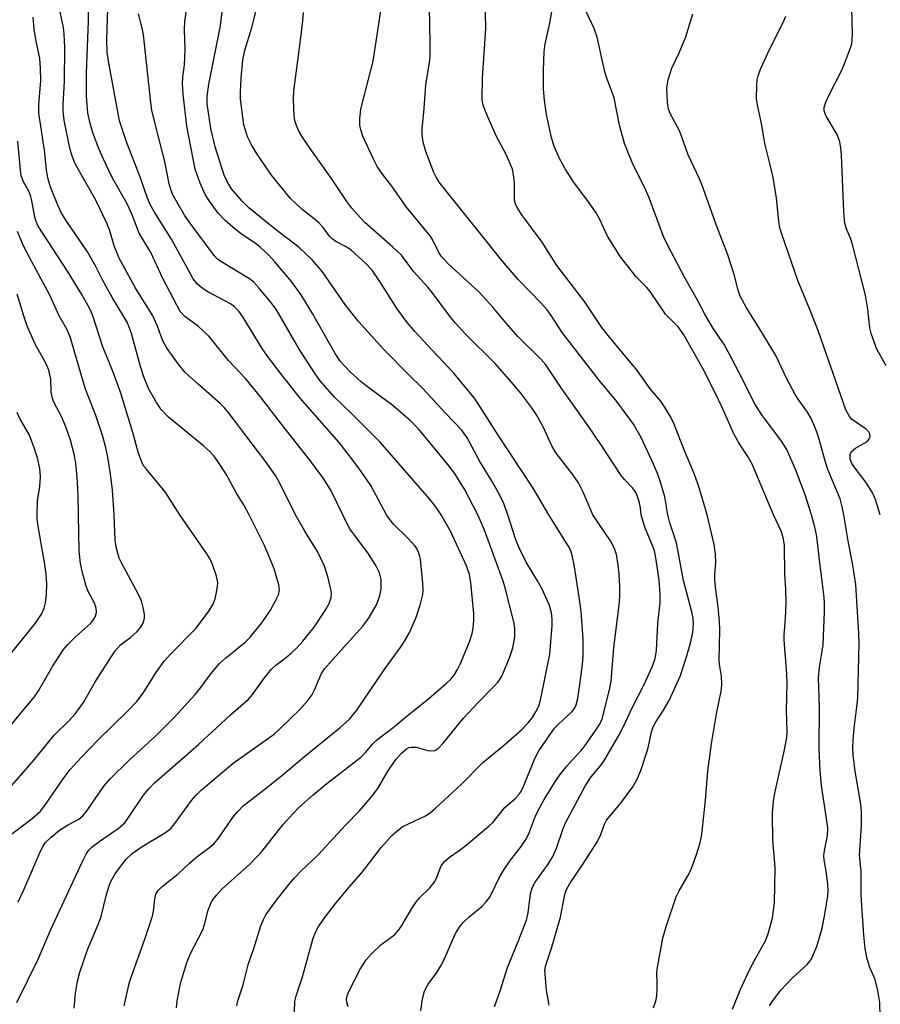
# Model space of a CAD drawing. Units: inches. Extents: x 1273758 to 1279759, y 461454 to 465455.
# Drawn here: x 1275886 to 1276068, y 461896 to 462105 of the extents above; entities that cross this region are included whole.
import ezdxf

# ---------------------------------------------------------------- set-up
doc = ezdxf.new("R2010")
doc.units = ezdxf.units.IN
doc.header["$MEASUREMENT"] = 0
doc.layers.add('Undefined', color=1, linetype='Continuous')

msp = doc.modelspace()

# ---------------------------------------------------------------- linework, layer by layer
at = {"layer": 'Undefined'}
for points, elevation in [([(1275982.9, 462000), (1275980.04, 462005.41), (1275978.08, 462008.65), (1275976.87, 462010.25), (1275970.27, 462018.27), (1275968.56, 462019.96), (1275964.86, 462023.18), (1275960.04, 462026.71), (1275958.22, 462028.18), (1275955.82, 462030.36), (1275953.7, 462032.64), (1275952.64, 462034.2), (1275947.81, 462042.75), (1275945.39, 462046.66), (1275943.34, 462049.49), (1275939.8, 462053.68), (1275938.46, 462055.19), (1275936.76, 462056.77), (1275935.65, 462057.66), (1275932.76, 462059.59), (1275930.88, 462061.02), (1275929.17, 462062.57), (1275927.78, 462064.01), (1275925.91, 462066.56), (1275925.01, 462068.01), (1275923.94, 462070.4), (1275922.92, 462073.36), (1275921.14, 462082.52), (1275920.36, 462089.25), (1275920.19, 462091.58), (1275920.29, 462092.9), (1275920.64, 462095.5), (1275920.74, 462096.99), (1275920.77, 462098.76), (1275920.61, 462102.97), (1275920.7, 462104.72), (1275922.74, 462118.96)], 220), ([(1276069.55, 462031.63), (1276067.51, 462035.19), (1276066.39, 462038.27), (1276066.07, 462039.69), (1276065.65, 462043.64), (1276065.12, 462046.64), (1276062.37, 462057.37), (1276062.01, 462058.5), (1276061.09, 462060.68), (1276060.76, 462061.8), (1276060.53, 462064.41), (1276060.06, 462076.44), (1276059.91, 462077.84), (1276059.66, 462079.19), (1276059.12, 462080.7), (1276056.78, 462084.58), (1276056.47, 462085.31), (1276056.37, 462085.77), (1276056.39, 462086.51), (1276056.72, 462087.58), (1276057.44, 462089.16), (1276060.21, 462094.54), (1276061.7, 462098.33), (1276062.21, 462099.99), (1276062.33, 462100.85), (1276062.38, 462102), (1276062.01, 462115.99)], 242), ([(1275954.21, 462000), (1275951.75, 462005.07), (1275950.16, 462007.73), (1275947.29, 462011.52), (1275941.2, 462019.23), (1275936.77, 462025.02), (1275933.64, 462028.83), (1275929.97, 462032.77), (1275925.84, 462037.81), (1275923.62, 462039.94), (1275920.68, 462042.11), (1275919.75, 462043.13), (1275916.03, 462050.18), (1275913.49, 462055.67), (1275911.05, 462059.78), (1275909.53, 462063.67), (1275908.47, 462066), (1275905.32, 462071.63), (1275903.42, 462075.5), (1275902.53, 462077.56), (1275901.2, 462081.08), (1275900.5, 462083.61), (1275900.16, 462085.34), (1275899.97, 462087), (1275899.85, 462088.89), (1275899.81, 462091.18), (1275899.83, 462093.8), (1275900.3, 462104.81), (1275900.34, 462110.05)], 214), ([(1275944.21, 462000), (1275940.93, 462006.58), (1275939.92, 462008.36), (1275937.89, 462011.21), (1275930.09, 462021.5), (1275929.18, 462022.62), (1275928.29, 462023.55), (1275923.56, 462027.69), (1275920.8, 462030.23), (1275919.28, 462032.02), (1275916.81, 462035.5), (1275916, 462037.06), (1275914.9, 462040.06), (1275913.91, 462042.2), (1275910.15, 462048.28), (1275906.79, 462054.47), (1275905.79, 462056.9), (1275904.72, 462060.49), (1275904.1, 462062.02), (1275901.84, 462066.75), (1275897.46, 462074.5), (1275896.79, 462076.14), (1275896.34, 462077.82), (1275895.13, 462083.79), (1275894.9, 462085.66), (1275894.9, 462087.02), (1275895.2, 462091.99), (1275895.22, 462099.19), (1275895.12, 462101.99), (1275894.93, 462103.41), (1275893.91, 462108.4)], 212), ([(1276023.16, 462000), (1276022.8, 462002.52), (1276022.52, 462003.8), (1276021.62, 462006.89), (1276020.99, 462008.77), (1276020.17, 462010.71), (1276017.5, 462016.4), (1276015.89, 462019.25), (1276012.34, 462024.02), (1276008.56, 462028.64), (1276001.94, 462037.11), (1276000.79, 462038.71), (1275998.47, 462042.32), (1275997.58, 462043.51), (1275996.42, 462044.82), (1275991.41, 462049.95), (1275988.01, 462053.94), (1275974.69, 462070.64), (1275974.01, 462071.69), (1275973.54, 462072.66), (1275971.87, 462077.14), (1275971.26, 462079.11), (1275971.03, 462080.8), (1275971.06, 462081.94), (1275971.52, 462086.25), (1275971.85, 462091.25), (1275972.62, 462096.03), (1275972.74, 462097.14), (1275972.78, 462100.09), (1275972.65, 462107.8)], 230), ([(1276031.56, 462000), (1276029.71, 462006.18), (1276028.73, 462008.89), (1276026.79, 462013.44), (1276024.45, 462019.41), (1276023.8, 462020.69), (1276022.49, 462022.92), (1276021.69, 462024.1), (1276019.47, 462026.75), (1276016.73, 462030.54), (1276010.5, 462038.04), (1276009.16, 462039.77), (1276005.54, 462045.26), (1275999.63, 462052.92), (1275996.54, 462057.89), (1275992.23, 462063.64), (1275991.29, 462065.11), (1275990.81, 462066.14), (1275990.63, 462066.94), (1275990.63, 462070.47), (1275990.44, 462072.22), (1275990.2, 462073.35), (1275988.91, 462076.5), (1275986.85, 462080.28), (1275984.92, 462084.6), (1275984.09, 462086.73), (1275983.89, 462087.49), (1275983.78, 462088.32), (1275983.89, 462092.69), (1275984.57, 462103.23), (1275984.42, 462109.61)], 232), ([(1276045.58, 462000), (1276041.89, 462008.88), (1276041.06, 462010.73), (1276040.14, 462012.4), (1276038.28, 462015.27), (1276037.17, 462017.2), (1276034.75, 462022.77), (1276033.39, 462025.6), (1276030.61, 462031.02), (1276026.61, 462038.2), (1276025.48, 462039.8), (1276022.72, 462042.56), (1276019.44, 462047.41), (1276018.71, 462048.25), (1276016.45, 462050.54), (1276013.16, 462054.75), (1276010.4, 462059.17), (1276008.7, 462062.8), (1276008, 462064.06), (1276006.17, 462066.74), (1276003.29, 462070.45), (1276001.42, 462073.41), (1276000.16, 462075.75), (1275999.03, 462078.39), (1275998.52, 462080.07), (1275998.01, 462082.37), (1275997.48, 462084.96), (1275997.02, 462087.91), (1275996.81, 462090.41), (1275996.83, 462094.41), (1275996.98, 462098.24), (1275997.13, 462100), (1275998.15, 462104.33), (1275998.86, 462108.4)], 234), ([(1275934.38, 462000), (1275933.28, 462001.95), (1275931.66, 462004.56), (1275929.47, 462008.6), (1275927.88, 462011.12), (1275926.91, 462012.46), (1275926.01, 462013.41), (1275924.75, 462014.55), (1275917.25, 462020.73), (1275915.68, 462022.37), (1275914.68, 462023.8), (1275913.09, 462026.66), (1275912.02, 462029.29), (1275911.3, 462031.51), (1275909.38, 462038.48), (1275908.51, 462040.76), (1275907.87, 462041.93), (1275905.4, 462045.93), (1275903.25, 462049.86), (1275901.75, 462052.81), (1275900.05, 462055.82), (1275895.48, 462062.53), (1275894.57, 462064.03), (1275893.81, 462065.59), (1275892.61, 462068.48), (1275892.06, 462070.04), (1275891.65, 462071.55), (1275891.38, 462073.21), (1275890.94, 462077.37), (1275889.73, 462085.24), (1275889.72, 462087.01), (1275890.15, 462092.19), (1275890.1, 462094.8), (1275889.92, 462096.83), (1275889.09, 462100.88), (1275888.77, 462103.06), (1275888.54, 462105.61)], 210), ([(1275963.52, 462000), (1275960.17, 462006.19), (1275957.62, 462009.88), (1275955.87, 462012.22), (1275953.42, 462015.32), (1275945.16, 462024.72), (1275941.2, 462029.78), (1275938.22, 462033.7), (1275937.12, 462035.27), (1275933.01, 462042.02), (1275932.19, 462043.23), (1275931.27, 462044.17), (1275930.38, 462044.8), (1275925.59, 462047.36), (1275924.4, 462048.09), (1275923.39, 462048.94), (1275922.47, 462050.1), (1275917.89, 462058.52), (1275914.24, 462064.27), (1275913.36, 462065.89), (1275912.82, 462067.2), (1275911.15, 462071.89), (1275908.42, 462078.97), (1275907.19, 462082.53), (1275906.87, 462083.64), (1275904.53, 462096.27), (1275904.26, 462098.22), (1275904.19, 462100.82), (1275904.4, 462107.41)], 216), ([(1275975.07, 462000), (1275973.95, 462001.72), (1275972.63, 462003.4), (1275962.12, 462015.39), (1275956.02, 462021.6), (1275952.49, 462024.99), (1275949.4, 462028.46), (1275948.36, 462029.91), (1275945.1, 462034.91), (1275940.15, 462043.51), (1275939.18, 462044.83), (1275936.4, 462048.19), (1275935.32, 462049.35), (1275934.43, 462050.09), (1275928.35, 462053.74), (1275927.67, 462054.25), (1275926.92, 462055.03), (1275921.63, 462062.16), (1275920.61, 462063.63), (1275918.26, 462067.74), (1275917.79, 462068.83), (1275917.35, 462070.26), (1275916.47, 462074.99), (1275914.46, 462082.68), (1275913.74, 462085.89), (1275913.47, 462087.51), (1275911.94, 462101.87), (1275911.69, 462103.32), (1275910.91, 462106.37)], 218), ([(1275989.27, 462000), (1275988.23, 462002.75), (1275987.32, 462004.54), (1275985.92, 462007.03), (1275983.33, 462011.32), (1275980.56, 462016.44), (1275979.43, 462018), (1275976.03, 462021.57), (1275971.14, 462026.91), (1275968.14, 462029.75), (1275962.89, 462035.18), (1275957.61, 462040.99), (1275956.47, 462042.35), (1275954.69, 462044.69), (1275949.89, 462051.57), (1275947.76, 462054.11), (1275944.99, 462056.74), (1275939.87, 462060.61), (1275934.3, 462065.14), (1275932.88, 462066.56), (1275930.64, 462069.16), (1275929.75, 462070.62), (1275929.06, 462072.1), (1275927.14, 462078.13), (1275926.23, 462082), (1275925.42, 462087.23), (1275925.42, 462088.8), (1275925.77, 462091.42), (1275928.19, 462103.43), (1275928.69, 462107.2)], 222), ([(1275997.94, 462000), (1275994.59, 462005.68), (1275987.17, 462016.91), (1275983.37, 462022.89), (1275982.07, 462024.8), (1275977.76, 462030.08), (1275972.19, 462035.97), (1275969.56, 462038.84), (1275967.86, 462040.82), (1275965.75, 462043.7), (1275961.97, 462049.76), (1275960.44, 462051.91), (1275959.03, 462053.38), (1275956.03, 462056.14), (1275955.08, 462056.78), (1275952.78, 462057.99), (1275951.95, 462058.59), (1275951.42, 462059.17), (1275950.07, 462060.98), (1275949.17, 462061.94), (1275948.14, 462062.84), (1275945.61, 462064.81), (1275943.14, 462067.15), (1275939.13, 462072.11), (1275935.91, 462076.73), (1275934.78, 462078.7), (1275934.03, 462080.24), (1275933.55, 462081.65), (1275933.26, 462082.79), (1275932.52, 462088.24), (1275932.5, 462089.72), (1275932.63, 462092.71), (1275933.03, 462096.49), (1275933.47, 462098.61), (1275934.95, 462103.46), (1275935.8, 462106.78)], 224), ([(1276007.25, 462000), (1276005.23, 462004.78), (1276004.26, 462006.75), (1276002.98, 462008.59), (1275999.53, 462013.05), (1275998.6, 462014.67), (1275996.9, 462018.35), (1275995.29, 462021.19), (1275994.34, 462022.67), (1275991.99, 462025.85), (1275990.47, 462027.68), (1275986.54, 462032.11), (1275980.24, 462038.35), (1275978.14, 462040.65), (1275977.07, 462041.97), (1275973.22, 462047.2), (1275972.29, 462048.31), (1275969.28, 462051.58), (1275966.66, 462055.11), (1275964.77, 462056.91), (1275958.89, 462062.05), (1275957.88, 462063.09), (1275956.11, 462065.12), (1275955.06, 462066.53), (1275951.8, 462071.4), (1275946.92, 462078.26), (1275945.53, 462080.35), (1275944.83, 462081.55), (1275944.37, 462082.61), (1275944.06, 462083.67), (1275943.9, 462084.69), (1275943.75, 462088.22), (1275943.81, 462089.98), (1275945.19, 462100.16), (1275945.74, 462104.84), (1275945.91, 462106.6)], 226), ([(1276017.54, 462000), (1276017.4, 462001.44), (1276017.2, 462002.52), (1276016.78, 462003.9), (1276016.32, 462004.89), (1276015.68, 462005.72), (1276013.99, 462007.47), (1276013.28, 462008.37), (1276009.12, 462014.74), (1276006.28, 462018.87), (1276000.68, 462026.71), (1275997.31, 462031.84), (1275996.25, 462033.05), (1275991.39, 462037.82), (1275988.92, 462040.64), (1275986.09, 462044.06), (1275983.15, 462047.24), (1275976.5, 462053.31), (1275975.1, 462054.87), (1275974.52, 462055.81), (1275973.33, 462058.3), (1275972.75, 462059.21), (1275967.72, 462065.32), (1275964.63, 462069.74), (1275962.66, 462072.33), (1275961.55, 462073.96), (1275960.73, 462075.51), (1275958.5, 462080.36), (1275958.11, 462081.47), (1275957.86, 462082.61), (1275957.82, 462084.07), (1275958.02, 462086.12), (1275960.65, 462096.28), (1275962.3, 462106.94)], 228), ([(1276053.7, 462000), (1276052.3, 462004.23), (1276050.38, 462009.45), (1276048.43, 462013.85), (1276047.28, 462015.66), (1276043.1, 462021.23), (1276041.75, 462023.43), (1276040.64, 462025.44), (1276039.11, 462028.63), (1276036.02, 462034.62), (1276035.12, 462036.14), (1276032.77, 462039.71), (1276030.97, 462042.75), (1276029.48, 462045.58), (1276026.74, 462050.44), (1276023.11, 462057.33), (1276022.29, 462059.07), (1276019.25, 462067.31), (1276018.53, 462068.89), (1276015.68, 462074.64), (1276014.01, 462078.78), (1276012.94, 462082.73), (1276011.77, 462088.52), (1276010.22, 462092.7), (1276009.81, 462094.04), (1276008.21, 462101.39), (1276007.54, 462103.2), (1276005.78, 462107)], 236), ([(1276060.52, 462000), (1276060.19, 462001.72), (1276059.72, 462003.37), (1276057.14, 462009.62), (1276056.64, 462011.16), (1276055.08, 462016.79), (1276054.53, 462018.29), (1276053.62, 462020.41), (1276052.85, 462021.75), (1276050.81, 462024.55), (1276050.2, 462025.51), (1276048.36, 462029.03), (1276046.12, 462033.82), (1276042.51, 462039.78), (1276039.87, 462043.95), (1276038.57, 462046.42), (1276038.13, 462047.65), (1276037.24, 462051.01), (1276035.89, 462055.16), (1276033.54, 462061.43), (1276030.4, 462070.14), (1276029.84, 462071.48), (1276027.53, 462076.39), (1276025.75, 462081.37), (1276023.58, 462085.31), (1276023.31, 462086.12), (1276023.12, 462087.51), (1276022.99, 462090.63), (1276023.27, 462092.31), (1276023.65, 462093.7), (1276024.06, 462094.8), (1276025.6, 462098.09), (1276027.03, 462101.48), (1276028.48, 462106.32)], 238), ([(1276068.27, 462000), (1276067.23, 462003.25), (1276066.52, 462004.78), (1276065.21, 462006.95), (1276062.33, 462010.75), (1276061.99, 462011.42), (1276061.88, 462011.89), (1276061.91, 462012.85), (1276062.22, 462013.48), (1276063.04, 462014.15), (1276065, 462015.27), (1276065.61, 462015.72), (1276065.91, 462016.1), (1276066.09, 462016.52), (1276066.05, 462017.18), (1276065.81, 462017.59), (1276065.24, 462018.15), (1276062.16, 462020.33), (1276061.63, 462020.98), (1276060.98, 462022.25), (1276055.14, 462038.87), (1276053.35, 462043.55), (1276050.78, 462049.7), (1276047.35, 462059.55), (1276046.98, 462060.92), (1276046.72, 462062.36), (1276046.22, 462067.24), (1276045.51, 462071.6), (1276044.93, 462074.3), (1276043.87, 462078.5), (1276043.02, 462083.42), (1276042.21, 462086.92), (1276041.98, 462088.28), (1276042.04, 462091.19), (1276042.16, 462092.35), (1276042.34, 462093.2), (1276042.88, 462094.58), (1276044.86, 462098.94), (1276047.67, 462104.49), (1276048.25, 462105.84)], 240), ([(1275919.66, 462000), (1275916.52, 462004.88), (1275912.48, 462009.72), (1275911.97, 462010.42), (1275911.57, 462011.16), (1275910.78, 462013.29), (1275909.68, 462017.49), (1275907.16, 462025.79), (1275905.52, 462030.3), (1275903.29, 462035.66), (1275901.14, 462042.47), (1275900.53, 462043.74), (1275898.83, 462046.75), (1275895.84, 462051.71), (1275889.61, 462061.3), (1275889.17, 462062.24), (1275888.89, 462063.16), (1275888.27, 462066.63), (1275887.99, 462067.74), (1275887.61, 462068.68), (1275886.47, 462070.68), (1275886.01, 462071.96), (1275885.84, 462073.12), (1275885.29, 462079.29)], 208), ([(1275905.7, 462000), (1275905.33, 462005.21), (1275904.95, 462008.71), (1275904.39, 462012.21), (1275903.86, 462014.54), (1275903.23, 462016.84), (1275901.84, 462021.06), (1275899.55, 462026.85), (1275896.36, 462037.76), (1275895.68, 462039.37), (1275894.08, 462042.25), (1275892.06, 462046.64), (1275887.23, 462055.56), (1275886.25, 462057.56), (1275885.19, 462060.15)], 206), ([(1275898.16, 462000), (1275898.07, 462004.13), (1275897.87, 462007.99), (1275897.56, 462010.87), (1275897.28, 462012.57), (1275896.48, 462015.86), (1275895.48, 462018.65), (1275894.57, 462020.86), (1275893.08, 462023.62), (1275892.64, 462024.65), (1275892.37, 462026.01), (1275892.3, 462028.79), (1275891.83, 462030.68), (1275891.2, 462032.2), (1275888.95, 462036.21), (1275887.32, 462039.93), (1275886.73, 462041.54), (1275885.1, 462046.81)], 204), ([(1275889.36, 462000), (1275889.47, 462002.97), (1275889.94, 462006.02), (1275890.05, 462008.07), (1275889.91, 462009.8), (1275889.47, 462012.08), (1275888.75, 462014.24), (1275887.73, 462016.9), (1275885.7, 462020.42), (1275885.16, 462021.68)], 202), ([(1275875.26, 461944.92), (1275885.81, 461957.79), (1275888.84, 461961.36), (1275889.67, 461962.6), (1275892.63, 461967.76), (1275894.96, 461971.4), (1275895.91, 461972.48), (1275897.52, 461974.11), (1275900.66, 461976.89), (1275901.18, 461977.48), (1275901.7, 461978.34), (1275901.96, 461979.26), (1275901.9, 461980.21), (1275901.51, 461981.21), (1275900.29, 461983.57), (1275899.83, 461984.64), (1275899.05, 461987.39), (1275898.56, 461989.63), (1275898.31, 461992.28), (1275898.16, 462000)], 204), ([(1275882.1, 461940.33), (1275888.74, 461947.98), (1275893.01, 461953.23), (1275896.14, 461956.31), (1275897.54, 461957.83), (1275899.19, 461960.15), (1275901.86, 461964.74), (1275905.91, 461971.14), (1275907.08, 461972.4), (1275909.22, 461974.02), (1275910.56, 461975.2), (1275911.32, 461976.06), (1275911.87, 461976.99), (1275912.15, 461978.04), (1275912.15, 461978.88), (1275911.9, 461980.31), (1275911.52, 461981.72), (1275910.81, 461983.22), (1275907.26, 461989.78), (1275906.78, 461990.82), (1275906.53, 461991.6), (1275906.16, 461993.21), (1275905.95, 461994.59), (1275905.7, 462000)], 206), ([(1275883.06, 461931.53), (1275888.35, 461935.55), (1275890.07, 461937.08), (1275890.98, 461938.26), (1275894.87, 461943.95), (1275896.41, 461945.95), (1275898.72, 461948.49), (1275902.36, 461952.28), (1275908.42, 461958.17), (1275910.5, 461960.35), (1275911.85, 461962.14), (1275914.55, 461966.42), (1275916.34, 461968.94), (1275917.66, 461970.42), (1275923.14, 461975.95), (1275925.8, 461979.54), (1275926.73, 461981.05), (1275927.11, 461982.15), (1275927.45, 461983.58), (1275927.67, 461984.74), (1275927.71, 461985.59), (1275927.41, 461986.97), (1275926.55, 461989.42), (1275925.99, 461990.75), (1275925.4, 461991.74), (1275919.66, 462000)], 208), ([(1275883.37, 461970), (1275888.99, 461977.02), (1275890.28, 461978.87), (1275890.86, 461980.18), (1275891.15, 461981.32), (1275891.39, 461983.1), (1275891.43, 461985.31), (1275891.27, 461987.36), (1275891, 461989.42), (1275889.59, 461997.59), (1275889.4, 461999.04), (1275889.36, 462000)], 202), ([(1275885.08, 461896.46), (1275889.62, 461905.69), (1275892.3, 461911.98), (1275898.93, 461926.29), (1275899.85, 461928.1), (1275900.32, 461928.81), (1275901.02, 461929.5), (1275902.76, 461930.79), (1275906.54, 461933.41), (1275907.95, 461934.64), (1275908.79, 461935.72), (1275911.92, 461940.5), (1275913.07, 461941.84), (1275914.29, 461943.08), (1275923.58, 461951.27), (1275930.42, 461957.56), (1275934.23, 461960.84), (1275935.08, 461961.83), (1275937.62, 461965.42), (1275939.07, 461967.22), (1275940, 461968.06), (1275942.29, 461969.76), (1275943.35, 461970.66), (1275944.56, 461971.82), (1275945.73, 461973.17), (1275948.16, 461976.17), (1275950.61, 461979.87), (1275951.35, 461981.14), (1275951.76, 461982.46), (1275951.83, 461983.27), (1275951.78, 461983.83), (1275951.04, 461986.91), (1275950.36, 461989.11), (1275948.89, 461992.21), (1275946.17, 461996.49), (1275944.21, 462000)], 212), ([(1275885.32, 461917.84), (1275886.53, 461920.4), (1275890.11, 461928.59), (1275890.64, 461929.65), (1275891.11, 461930.33), (1275892.36, 461931.58), (1275894.13, 461933.03), (1275895.81, 461934.09), (1275898.23, 461935.4), (1275899.1, 461936.11), (1275900.02, 461937.24), (1275903.55, 461942.36), (1275904.87, 461943.98), (1275908.92, 461947.9), (1275914.62, 461953.14), (1275918.44, 461957), (1275922.88, 461961.85), (1275924.08, 461963.32), (1275926.2, 461966.22), (1275928.08, 461968.4), (1275929.36, 461969.58), (1275933.46, 461972.9), (1275934.6, 461974.02), (1275937.02, 461977.03), (1275938.85, 461979.72), (1275939.96, 461981.74), (1275940.56, 461983.03), (1275940.76, 461984.02), (1275940.65, 461985.12), (1275939.64, 461988.54), (1275938.92, 461990.46), (1275937.53, 461993.62), (1275934.38, 462000)], 210), ([(1275897.25, 461895.25), (1275897.52, 461898.45), (1275897.94, 461900.97), (1275898.46, 461902.9), (1275900.16, 461907.84), (1275902.4, 461913.15), (1275902.99, 461914.74), (1275904.1, 461919.36), (1275904.65, 461921.26), (1275905.11, 461922.31), (1275905.96, 461923.81), (1275908.22, 461926.79), (1275909.55, 461928.12), (1275911.68, 461929.55), (1275916.62, 461932.52), (1275917.72, 461933.38), (1275918.62, 461934.46), (1275922.1, 461939.38), (1275923.05, 461940.44), (1275924.28, 461941.63), (1275930.98, 461947.3), (1275939.65, 461953.46), (1275941.01, 461954.69), (1275945.08, 461958.66), (1275946.79, 461960.56), (1275947.62, 461961.71), (1275948.3, 461962.99), (1275949.67, 461966.19), (1275950.35, 461967.29), (1275951.94, 461969.17), (1275958.5, 461976.38), (1275959.81, 461978.17), (1275961.37, 461980.86), (1275962.09, 461982.82), (1275962.36, 461984.25), (1275962.35, 461986.24), (1275962.03, 461987.65), (1275961.25, 461989.22), (1275959.65, 461991.69), (1275955.75, 461997.05), (1275955.1, 461998.19), (1275954.21, 462000)], 214), ([(1275907.86, 461895.75), (1275908.99, 461900.78), (1275910.01, 461903.86), (1275912.2, 461909.88), (1275913.83, 461914.79), (1275914.08, 461915.86), (1275914.34, 461918.41), (1275914.58, 461919.47), (1275914.96, 461920.15), (1275915.92, 461921.12), (1275919.27, 461923.77), (1275921.69, 461926.07), (1275923.22, 461927.41), (1275925.99, 461929.41), (1275926.94, 461930.24), (1275927.84, 461931.34), (1275931.04, 461935.93), (1275931.93, 461937), (1275933.08, 461938.19), (1275938.03, 461942.02), (1275941.61, 461944.92), (1275946.2, 461948.78), (1275953.66, 461954.81), (1275955.68, 461956.64), (1275957.21, 461958.49), (1275963, 461967.05), (1275966.42, 461971.74), (1275967.34, 461973.15), (1275968.29, 461974.88), (1275969.72, 461978.05), (1275970.69, 461981.12), (1275971.19, 461983.1), (1275971.27, 461983.95), (1275971.23, 461985.39), (1275970.68, 461990.59), (1275970.53, 461991.41), (1275970.25, 461992.21), (1275969.87, 461992.97), (1275969.54, 461993.41), (1275968.02, 461995.06), (1275965.06, 461997.92), (1275964.2, 461998.99), (1275963.52, 462000)], 216), ([(1275918.93, 461895.37), (1275919.1, 461896.8), (1275919.77, 461900.51), (1275921.07, 461904.73), (1275921.93, 461906.87), (1275924.5, 461911.9), (1275924.86, 461912.99), (1275925.67, 461916.06), (1275926.14, 461917.35), (1275926.53, 461918.09), (1275927.41, 461919.27), (1275928.6, 461920.59), (1275934.48, 461925.85), (1275935.93, 461927.29), (1275937.09, 461928.6), (1275941.51, 461934.19), (1275943.67, 461936.6), (1275944.91, 461937.86), (1275947.97, 461940.57), (1275950.87, 461942.99), (1275958.06, 461948.58), (1275959.05, 461949.55), (1275960.58, 461951.35), (1275961.41, 461952.12), (1275964.91, 461954.81), (1275967.43, 461956.94), (1275972.46, 461960.99), (1275976.15, 461964.15), (1275977.14, 461965.13), (1275977.82, 461965.98), (1275978.55, 461967.17), (1275979.18, 461968.45), (1275981.17, 461973.22), (1275981.65, 461974.81), (1275981.87, 461975.9), (1275982, 461977.6), (1275982, 461978.99), (1275981.39, 461985.65), (1275981.1, 461987.29), (1275980.45, 461989.16), (1275977.08, 461996.55), (1275975.07, 462000)], 218), ([(1275931.72, 461895.77), (1275931.96, 461896.85), (1275933.09, 461900.2), (1275934.21, 461904.77), (1275935.33, 461907.96), (1275936.85, 461912.75), (1275937.38, 461914.06), (1275937.89, 461915.07), (1275939.93, 461917.89), (1275942.81, 461921.55), (1275944.08, 461923.02), (1275945.4, 461924.41), (1275948.9, 461927.71), (1275954.8, 461934.12), (1275957.74, 461937.16), (1275960.35, 461940.16), (1275961.66, 461941.91), (1275963.7, 461945.44), (1275964.67, 461946.95), (1275965.55, 461948.1), (1275966.67, 461949.39), (1275967.71, 461950.31), (1275968.24, 461950.57), (1275968.73, 461950.69), (1275969.79, 461950.66), (1275972.29, 461949.98), (1275973.11, 461949.87), (1275973.74, 461949.98), (1275974.59, 461950.55), (1275975.55, 461951.55), (1275979.81, 461956.8), (1275982.94, 461960.13), (1275986.37, 461963.59), (1275987.12, 461964.45), (1275987.63, 461965.15), (1275988.05, 461965.9), (1275989.7, 461969.87), (1275990.33, 461971.78), (1275990.75, 461974.1), (1275990.76, 461975.86), (1275990.53, 461977.28), (1275988.75, 461984.22), (1275988.24, 461985.91), (1275984.27, 461996.72), (1275982.9, 462000)], 220), ([(1275944.01, 461894.42), (1275944.07, 461896.69), (1275944.4, 461898.08), (1275945.69, 461901.95), (1275947.91, 461910.1), (1275948.42, 461911.38), (1275949.08, 461912.57), (1275950.64, 461914.76), (1275952.78, 461917.53), (1275955.61, 461920.98), (1275958.42, 461924.22), (1275962.36, 461929.4), (1275964.65, 461931.95), (1275965.74, 461932.93), (1275966.93, 461933.81), (1275971.79, 461936.12), (1275972.76, 461936.76), (1275973.91, 461937.71), (1275979.44, 461942.81), (1275983.93, 461947.41), (1275988.16, 461950.89), (1275992.11, 461954.36), (1275993.53, 461955.85), (1275994.47, 461956.97), (1275995.2, 461958.15), (1275995.8, 461959.39), (1275996.16, 461960.65), (1275998.13, 461970.4), (1275998.67, 461976.53), (1275998.66, 461977.89), (1275998.52, 461979.21), (1275998.04, 461980.98), (1275996.41, 461984.46), (1275995.57, 461986.01), (1275993.15, 461989.91), (1275991.59, 461993.09), (1275990.96, 461994.67), (1275989.27, 462000)], 222), ([(1275955.35, 461895.57), (1275955.03, 461896.9), (1275955.09, 461897.68), (1275955.42, 461898.69), (1275957.91, 461903.54), (1275959.15, 461905.54), (1275960.29, 461906.83), (1275962.37, 461908.77), (1275965.19, 461910.84), (1275966.13, 461911.86), (1275966.77, 461912.8), (1275968.88, 461916.45), (1275969.83, 461917.88), (1275970.59, 461918.75), (1275972.72, 461920.82), (1275973.64, 461921.95), (1275974.12, 461922.88), (1275975.11, 461925.51), (1275975.77, 461926.43), (1275976.83, 461927.35), (1275978.92, 461928.71), (1275980.06, 461929.55), (1275985.21, 461933.88), (1275986.04, 461934.71), (1275988.64, 461937.87), (1275990.74, 461939.71), (1275991.64, 461940.66), (1275992.04, 461941.24), (1275992.53, 461942.18), (1275994.98, 461948.26), (1275995.84, 461949.92), (1275999.17, 461954.69), (1275999.92, 461955.49), (1276002.9, 461958.21), (1276003.39, 461958.88), (1276003.74, 461959.64), (1276004.07, 461961.03), (1276004.61, 461964.47), (1276005.11, 461968.19), (1276005.24, 461970.02), (1276005.2, 461973.61), (1276004.97, 461977.46), (1276004.78, 461979.52), (1276004.31, 461982.98), (1276003.32, 461989.37), (1276002.97, 461991.05), (1276002.65, 461992.12), (1276002.22, 461993.09), (1276001.71, 461993.99), (1275997.94, 462000)], 224), ([(1275970.76, 461894.69), (1275971.16, 461897.23), (1275971.59, 461898.87), (1275972.35, 461900.33), (1275974.21, 461902.84), (1275975.06, 461904.27), (1275975.81, 461905.77), (1275977.47, 461909.73), (1275978.24, 461911.23), (1275979.12, 461912.66), (1275979.81, 461913.52), (1275981.03, 461914.68), (1275983.71, 461916.84), (1275984.67, 461917.87), (1275985.36, 461918.76), (1275985.95, 461919.83), (1275987.34, 461922.78), (1275988.35, 461924.49), (1275989.6, 461926.39), (1275992.04, 461929.58), (1275993.18, 461931.25), (1275993.79, 461932.51), (1275995.06, 461935.87), (1275995.81, 461937.48), (1275996.97, 461939.56), (1275999.16, 461943.09), (1276000.3, 461944.8), (1276001.69, 461946.55), (1276002.87, 461947.91), (1276004.75, 461949.87), (1276005.47, 461950.75), (1276008.37, 461954.93), (1276008.8, 461955.67), (1276009.23, 461956.71), (1276010.77, 461962.55), (1276011.17, 461964.7), (1276011.74, 461971.86), (1276012.94, 461981.36), (1276013.04, 461983.07), (1276013.02, 461984.8), (1276012.85, 461987.36), (1276012.63, 461989.33), (1276012.27, 461991.56), (1276011.95, 461992.65), (1276011.47, 461993.72), (1276011.04, 461994.46), (1276007.25, 462000)], 226), ([(1275986.43, 461895.55), (1275987.58, 461898.93), (1275989.14, 461903.9), (1275991.46, 461909.42), (1275993.19, 461913.93), (1275993.56, 461915.47), (1275994.05, 461919.5), (1275994.39, 461920.78), (1275995.04, 461921.99), (1275997.79, 461925.81), (1275998.79, 461927.47), (1275999.56, 461929.22), (1276000.88, 461933.16), (1276001.41, 461934.49), (1276005.71, 461942.5), (1276006.94, 461944.36), (1276008.89, 461946.72), (1276009.62, 461947.72), (1276013.02, 461953.53), (1276014.29, 461956.11), (1276015.6, 461959.05), (1276018.15, 461963.95), (1276019.96, 461967.86), (1276020.51, 461969.49), (1276020.8, 461971.2), (1276021.05, 461976.89), (1276021.59, 461981.37), (1276021.55, 461983.16), (1276021.34, 461986.15), (1276020.75, 461990.45), (1276020.35, 461992.34), (1276019.89, 461993.64), (1276018.3, 461997.34), (1276017.54, 462000)], 228), ([(1275998.01, 461895.93), (1275997.47, 461899.1), (1275997.12, 461903.34), (1275997.3, 461904.38), (1275998.52, 461908.02), (1276000.39, 461914.58), (1276001.31, 461919.38), (1276001.7, 461920.46), (1276002.37, 461921.7), (1276004.94, 461925.48), (1276008.25, 461930.62), (1276009, 461932.15), (1276009.75, 461934.29), (1276010.17, 461935.16), (1276013.15, 461938.7), (1276015.77, 461942.28), (1276016.64, 461943.74), (1276017.44, 461945.72), (1276018.6, 461949.15), (1276018.99, 461950.55), (1276019.73, 461953.95), (1276020.08, 461954.99), (1276020.58, 461955.94), (1276022.29, 461958.52), (1276023.5, 461960.57), (1276025.85, 461965.91), (1276027.25, 461970.06), (1276028.05, 461973.06), (1276028.49, 461975.11), (1276028.66, 461976.89), (1276028.55, 461978), (1276028.3, 461979.39), (1276026.52, 461986.03), (1276025, 461994.01), (1276024.61, 461995.34), (1276023.58, 461998.27), (1276023.16, 462000)], 230), ([(1276020.17, 461895.37), (1276020.64, 461896.75), (1276020.83, 461897.88), (1276020.93, 461899.31), (1276020.95, 461900.75), (1276020.83, 461902.7), (1276020.9, 461903.55), (1276022.15, 461910.11), (1276022.91, 461912.84), (1276024.94, 461918.9), (1276025.59, 461920.2), (1276027.45, 461923.36), (1276028.08, 461924.59), (1276029.3, 461927.92), (1276029.98, 461930.13), (1276030.3, 461931.71), (1276030.53, 461933.48), (1276031.19, 461939.39), (1276031.66, 461945.56), (1276032.43, 461951.35), (1276033.5, 461957.78), (1276034.58, 461962.9), (1276034.64, 461964.02), (1276034.56, 461965.71), (1276034.14, 461968.26), (1276034.07, 461969.07), (1276034.19, 461975.56), (1276034.15, 461977.31), (1276033.88, 461980.39), (1276033.29, 461984.66), (1276033.15, 461986.26), (1276033.15, 461987.33), (1276033.37, 461989.87), (1276033.3, 461991.65), (1276033.02, 461993.7), (1276031.56, 462000)], 232), ([(1276036.9, 461895.05), (1276038.52, 461899.06), (1276040.54, 461903.37), (1276041.74, 461905.67), (1276044.01, 461909.67), (1276044.57, 461911.32), (1276045.37, 461914.4), (1276045.85, 461917.61), (1276045.94, 461925.02), (1276045.84, 461926.86), (1276045.47, 461930.83), (1276045.4, 461936.61), (1276045.62, 461939.18), (1276045.86, 461940.87), (1276047.96, 461950.08), (1276048.46, 461952.7), (1276048.51, 461954.03), (1276048.39, 461958.44), (1276048.49, 461964.26), (1276048.41, 461966.16), (1276047.84, 461973.45), (1276047.87, 461974.5), (1276048.17, 461977.97), (1276048.28, 461981.34), (1276048.21, 461984.25), (1276047.99, 461987.38), (1276047.97, 461993.45), (1276047.76, 461994.82), (1276047.29, 461996.38), (1276045.58, 462000)], 234), ([(1276044.77, 461895.74), (1276045.35, 461896.71), (1276047.18, 461899.1), (1276049.6, 461901.61), (1276052.78, 461904.52), (1276053.59, 461905.59), (1276054.79, 461908.37), (1276055.91, 461912.23), (1276056.46, 461914.76), (1276057.15, 461919.02), (1276057.19, 461920.39), (1276057.12, 461921.55), (1276056.84, 461923.91), (1276056.35, 461926.76), (1276056.3, 461927.58), (1276056.41, 461928.71), (1276057.05, 461931.93), (1276057.12, 461933.63), (1276055.76, 461942.52), (1276055.48, 461945.71), (1276055.3, 461950.26), (1276055.36, 461959.17), (1276055.17, 461965.38), (1276055.37, 461967.67), (1276055.97, 461971.08), (1276056.12, 461972.39), (1276056.43, 461979.43), (1276056.44, 461981.43), (1276056.31, 461983.1), (1276055.35, 461990.34), (1276054.77, 461995.41), (1276054.39, 461997.36), (1276053.7, 462000)], 236), ([(1276068.27, 461893.49), (1276068.14, 461896.47), (1276067.75, 461898.98), (1276067.15, 461901.35), (1276066.05, 461903.9), (1276065.49, 461905.77), (1276065.03, 461907.95), (1276064.75, 461910.79), (1276064.24, 461919.16), (1276064.23, 461924.27), (1276063.87, 461927.73), (1276064.31, 461933.94), (1276064.31, 461936.93), (1276064.12, 461938.6), (1276062.91, 461945.56), (1276062.54, 461948.97), (1276062.44, 461950.64), (1276062.49, 461952.05), (1276062.72, 461954.7), (1276063.31, 461959.21), (1276063.5, 461961.15), (1276063.76, 461972.75), (1276063.73, 461974.82), (1276063.05, 461985.21), (1276062.34, 461989.72), (1276061.5, 461994.05), (1276060.52, 462000)], 238)]:
    msp.add_lwpolyline(points, dxfattribs=dict(at, elevation=elevation))

doc.saveas('drawing.dxf')
